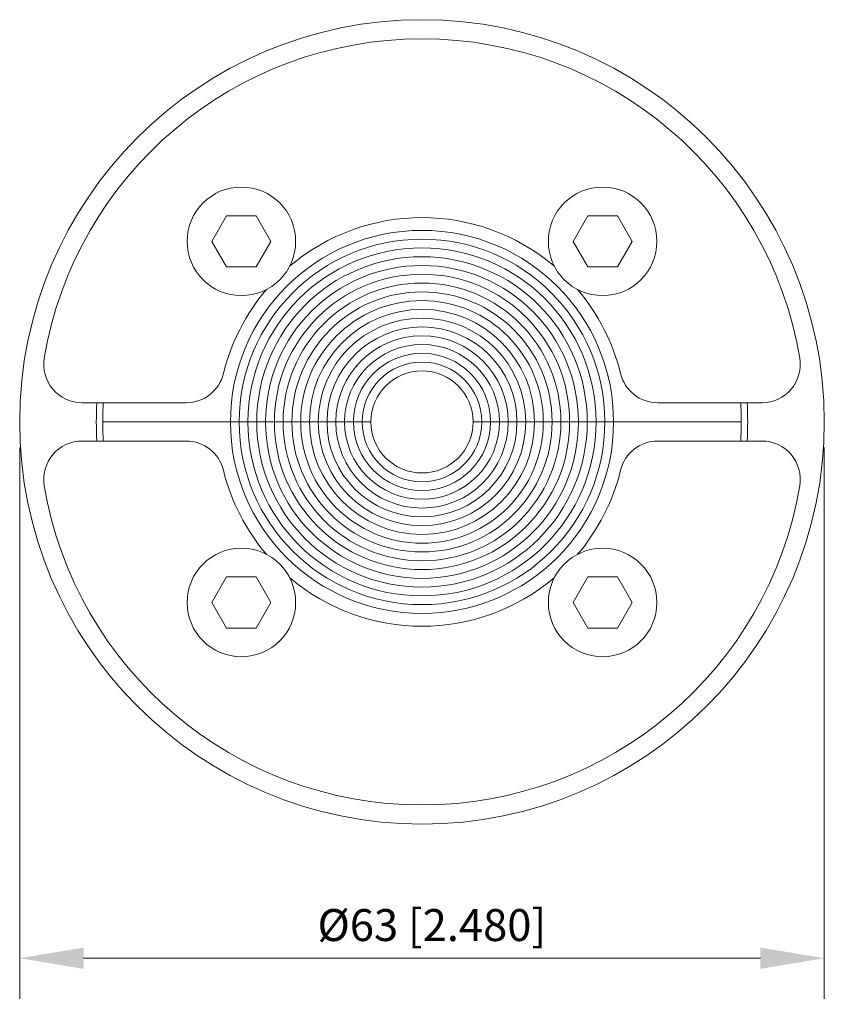
# Model space of a CAD drawing. Units: millimetres. Extents: x -31.5 to 31.5, y -45.6 to 31.5.
import ezdxf

# ---------------------------------------------------------------- set-up
doc = ezdxf.new("R2010")
doc.units = ezdxf.units.MM
doc.layers.add('Dimensions(ISO)', color=136, linetype='Continuous', lineweight=18)
doc.layers.add('Visible Edges(ISO)', color=7, linetype='Continuous', lineweight=18)
doc.styles.add('Roxtec 2_5', font='arial.ttf')
doc.dimstyles.new('Copy of ROXTEC', dxfattribs={"dimtxt": 2.5, "dimasz": 5, "dimexe": 3.175, "dimexo": 2, "dimgap": 0.56, "dimtad": 1, "dimtoh": 1, "dimdec": 1, "dimrnd": 1e-08, "dimdsep": 46, "dimtxsty": 'Roxtec 2_5', "dimcen": 0.09, "dimdle": 12, "dimclrd": 7, "dimclre": 7, "dimclrt": 7, "dimadec": 1, "dimazin": 2, "dimtfac": 1.6, "dimtdec": 1, "dimtmove": 0, "dimatfit": 3, "dimfxl": 1, "dimtolj": 1, "dimtzin": 0, "dimlwd": 15, "dimlwe": 15, "dimarcsym": 0})

# ---------------------------------------------------------------- blocks, each defined once
blk = doc.blocks.new('*D3')
at = {"layer": 'Defpoints', "color": 0, "linetype": 'Continuous'}
for p in [(-31.5, 0), (31.5, 0), (31.5, -42)]:
    blk.add_point(p, dxfattribs=at)
at = {"layer": 'Dimensions(ISO)', "color": 7, "linetype": 'Continuous', "lineweight": 15}
for p, q in [((-31.5, -2), (-31.5, -45.175)), ((31.5, -2), (31.5, -45.175)), ((-26.5, -42), (26.5, -42))]:
    blk.add_line(p, q, dxfattribs=at)
at = {"layer": 'Dimensions(ISO)', "color": 7, "linetype": 'Continuous'}
for points in [[(-26.5, -41.167), (-26.5, -42.833), (-31.5, -42)], [(26.5, -41.167), (26.5, -42.833), (31.5, -42)]]:
    blk.add_solid(points, dxfattribs=at)
at = {"layer": 'Dimensions(ISO)', "color": 7, "linetype": 'Continuous', "lineweight": 18, "insert": (-8.184, -38.154), "char_height": 2.5, "attachment_point": 1, "style": 'Roxtec 2_5'}
blk.add_mtext('\\A1;Ø63 [2.480]', dxfattribs=at)
blk = doc.blocks.new('RS50WEX')
at = {"layer": 'Visible Edges(ISO)'}
for p, q in [((-16.452, 14.142), (-15.297, 16.142)), ((-15.297, 16.142), (-12.987, 16.142)), ((-12.987, 16.142), (-11.833, 14.142)), ((11.833, 14.142), (12.987, 16.142)), ((12.987, 16.142), (15.297, 16.142)), ((15.297, 16.142), (16.452, 14.142)), ((-15.297, 12.142), (-16.452, 14.142)), ((-11.833, 14.142), (-12.987, 12.142)), ((12.987, 12.142), (11.833, 14.142)), ((16.452, 14.142), (15.297, 12.142)), ((-12.987, 12.142), (-15.297, 12.142)), ((15.297, 12.142), (12.987, 12.142)), ((-26.622, 1.5), (-18.459, 1.5)), ((18.459, 1.5), (26.622, 1.5)), ((-15, 0), (-25, 0)), ((-25, 0), (-15, 0)), ((-14.312, 0), (-15, 0)), ((-14.312, 0), (-15, 0)), ((-13.625, 0), (-14.312, 0)), ((-13.625, 0), (-14.312, 0)), ((-12.937, 0), (-13.625, 0)), ((-12.937, 0), (-13.625, 0)), ((-12.25, 0), (-12.937, 0)), ((-12.25, 0), (-12.937, 0)), ((-11.562, 0), (-12.25, 0)), ((-11.562, 0), (-12.25, 0)), ((-10.875, 0), (-11.562, 0)), ((-10.875, 0), (-11.562, 0)), ((-10.187, 0), (-10.875, 0)), ((-10.187, 0), (-10.875, 0)), ((-9.5, 0), (-10.187, 0)), ((-9.5, 0), (-10.187, 0)), ((-8.812, 0), (-9.5, 0)), ((-8.812, 0), (-9.5, 0)), ((-8.125, 0), (-8.812, 0)), ((-8.125, 0), (-8.812, 0)), ((-7.437, 0), (-8.125, 0)), ((-7.437, 0), (-8.125, 0)), ((-6.75, 0), (-7.437, 0)), ((-6.75, 0), (-7.437, 0)), ((-6.062, 0), (-6.75, 0)), ((-6.062, 0), (-6.75, 0)), ((-5.375, 0), (-6.062, 0)), ((-5.375, 0), (-6.062, 0)), ((-4.687, 0), (-5.375, 0)), ((-4.687, 0), (-5.375, 0)), ((-4, 0), (-4.687, 0)), ((-4, 0), (-4.687, 0)), ((4, 0), (4.688, 0)), ((4, 0), (4.688, 0)), ((4.688, 0), (5.375, 0)), ((4.688, 0), (5.375, 0)), ((5.375, 0), (6.063, 0)), ((5.375, 0), (6.063, 0)), ((6.063, 0), (6.75, 0)), ((6.063, 0), (6.75, 0)), ((6.75, 0), (7.438, 0)), ((6.75, 0), (7.438, 0)), ((7.438, 0), (8.125, 0)), ((7.438, 0), (8.125, 0)), ((8.125, 0), (8.813, 0)), ((8.125, 0), (8.813, 0)), ((8.813, 0), (9.5, 0)), ((8.813, 0), (9.5, 0)), ((9.5, 0), (10.188, 0)), ((9.5, 0), (10.188, 0)), ((10.188, 0), (10.875, 0)), ((10.188, 0), (10.875, 0)), ((10.875, 0), (11.563, 0)), ((10.875, 0), (11.563, 0)), ((11.563, 0), (12.25, 0)), ((11.563, 0), (12.25, 0)), ((12.25, 0), (12.938, 0)), ((12.25, 0), (12.938, 0)), ((12.938, 0), (13.625, 0)), ((12.938, 0), (13.625, 0)), ((13.625, 0), (14.313, 0)), ((13.625, 0), (14.313, 0)), ((14.313, 0), (15, 0)), ((14.313, 0), (15, 0)), ((25, 0), (15, 0)), ((15, 0), (25, 0)), ((-18.459, -1.5), (-26.622, -1.5)), ((26.622, -1.5), (18.459, -1.5)), ((-16.452, -14.142), (-15.297, -12.142)), ((-15.297, -12.142), (-12.987, -12.142)), ((-12.987, -12.142), (-11.833, -14.142)), ((11.833, -14.142), (12.987, -12.142)), ((12.987, -12.142), (15.297, -12.142)), ((15.297, -12.142), (16.452, -14.142)), ((-15.297, -16.142), (-16.452, -14.142)), ((-11.833, -14.142), (-12.987, -16.142)), ((12.987, -16.142), (11.833, -14.142)), ((16.452, -14.142), (15.297, -16.142)), ((-12.987, -16.142), (-15.297, -16.142)), ((15.297, -16.142), (12.987, -16.142))]:
    blk.add_line(p, q, dxfattribs=at)
for centre, radius in [((0, 0), 31.5), ((-14.142, 14.142), 4.25), ((14.142, 14.142), 4.25), ((0, 0), 4), ((-14.142, -14.142), 4.25), ((14.142, -14.142), 4.25)]:
    blk.add_circle(centre, radius, dxfattribs=at)
for centre, radius, start, end in [((0, 0), 30, 9.59407, 170.40593), ((0, 0), 16, 49.6011, 130.3989), ((0, 0), 15, 0, 180), ((0, 0), 14.312, 0, 180), ((0, 0), 14.312, 0, 180), ((0, 0), 13.625, 0, 180), ((0, 0), 13.625, 0, 180), ((0, 0), 12.937, 0, 180), ((0, 0), 12.937, 0, 180), ((0, 0), 12.25, 0, 180), ((0, 0), 12.25, 0, 180), ((0, 0), 11.562, 0, 180), ((0, 0), 11.562, 0, 180), ((0, 0), 10.875, 0, 180), ((0, 0), 10.875, 0, 180), ((0, 0), 16, 139.6011, 166.29977), ((0, 0), 10.187, 0, 180), ((0, 0), 10.187, 0, 180), ((0, 0), 16, 13.70023, 40.3989), ((0, 0), 9.5, 0, 180), ((0, 0), 9.5, 0, 180), ((0, 0), 8.812, 0, 180), ((0, 0), 8.812, 0, 180), ((0, 0), 8.125, 0, 180), ((0, 0), 8.125, 0, 180), ((0, 0), 7.437, 0, 180), ((0, 0), 7.437, 0, 180), ((0, 0), 6.75, 0, 180), ((0, 0), 6.75, 0, 180), ((0, 0), 6.062, 0, 180), ((0, 0), 6.062, 0, 180), ((-26.622, 4.5), 3, 170.40593, 270), ((0, 0), 5.375, 0, 180), ((0, 0), 5.375, 0, 180), ((0, 0), 4.687, 0, 180), ((0, 0), 4.687, 0, 180), ((26.622, 4.5), 3, 270, 9.59407), ((0, 0), 4, 0, 180), ((-18.459, 4.5), 3, 270, 346.29977), ((18.459, 4.5), 3, 193.70023, 270), ((0, 0), 25.5, 176.62771, 183.37229), ((0, 0), 25, 176.56019, 180), ((0, 0), 25, 0, 3.43981), ((0, 0), 25.5, 356.62771, 3.37229), ((0, 0), 25, 356.56019, 0), ((0, 0), 25, 180, 183.43981), ((0, 0), 15, 180, 0), ((0, 0), 14.312, 180, 0), ((0, 0), 14.312, 180, 0), ((0, 0), 13.625, 180, 0), ((0, 0), 13.625, 180, 0), ((0, 0), 12.937, 180, 0), ((0, 0), 12.937, 180, 0), ((0, 0), 12.25, 180, 0), ((0, 0), 12.25, 180, 0), ((0, 0), 11.562, 180, 0), ((0, 0), 11.562, 180, 0), ((0, 0), 10.875, 180, 0), ((0, 0), 10.875, 180, 0), ((0, 0), 10.187, 180, 0), ((0, 0), 10.187, 180, 0), ((0, 0), 9.5, 180, 0), ((0, 0), 9.5, 180, 0), ((0, 0), 8.812, 180, 0), ((0, 0), 8.812, 180, 0), ((0, 0), 8.125, 180, 0), ((0, 0), 8.125, 180, 0), ((0, 0), 7.437, 180, 0), ((0, 0), 7.437, 180, 0), ((0, 0), 6.75, 180, 0), ((0, 0), 6.75, 180, 0), ((0, 0), 6.062, 180, 0), ((0, 0), 6.062, 180, 0), ((0, 0), 5.375, 180, 0), ((0, 0), 5.375, 180, 0), ((0, 0), 4.687, 180, 0), ((0, 0), 4.687, 180, 0), ((0, 0), 4, 180, 0), ((-26.622, -4.5), 3, 90, 189.59407), ((-18.459, -4.5), 3, 13.70023, 90), ((18.459, -4.5), 3, 90, 166.29977), ((26.622, -4.5), 3, 350.40593, 90), ((0, 0), 16, 193.70023, 220.3989), ((0, 0), 16, 319.6011, 346.29977), ((0, 0), 30, 189.59407, 350.40593), ((0, 0), 16, 229.6011, 310.3989)]:
    blk.add_arc(centre, radius, start, end, dxfattribs=at)
at = {"layer": 'Dimensions(ISO)', "color": 7, "linetype": 'Continuous', "lineweight": 18}
dim = blk.add_linear_dim(base=(31.5, -42), p1=(-31.5, 0), p2=(31.5, 0), angle=180, text='Ø<>', dimstyle='Copy of ROXTEC', override={"dimtoh": 0, "dimdec": 1, "dimtp": 0, "dimtm": 0, "dimtdec": 1, "dimtofl": 0, "dimatfit": 1}, dxfattribs=at)
dim.commit()
dim.dimension.update_dxf_attribs({"geometry": '*D3', "text_midpoint": (0.758, -42), "dimtype": 128})

msp = doc.modelspace()

# ---------------------------------------------------------------- block references
msp.add_blockref('RS50WEX', (0, 0))

doc.saveas('drawing.dxf')
